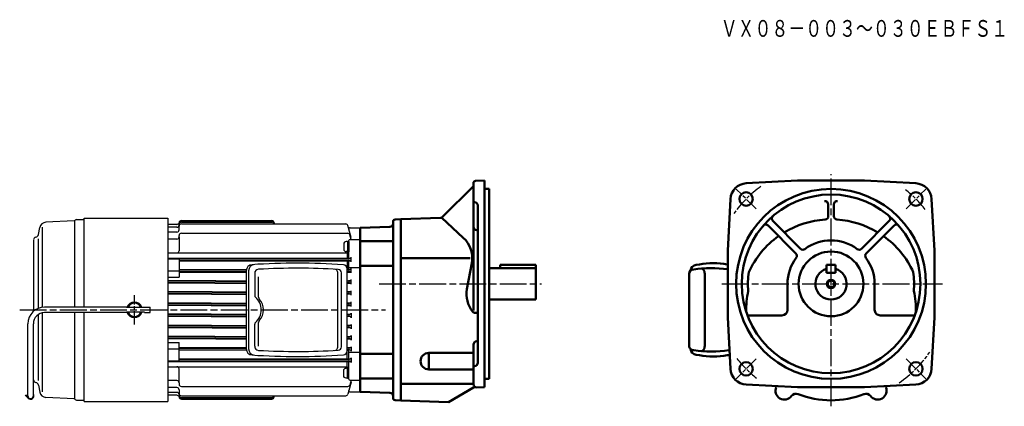
# Model space of a CAD drawing. Units: millimetres. Extents: x 47 to 929, y 26 to 372.
import ezdxf

# ---------------------------------------------------------------- set-up
doc = ezdxf.new("R2010")
doc.units = ezdxf.units.MM
doc.linetypes.add('AM_ISO08W050', pattern=[18, 12, -1.5, 3, -1.5])
doc.linetypes.add('AM_ISO08W050x2', pattern=[9, 6, -0.75, 1.5, -0.75])
doc.layers.add('1', color=7, linetype='Continuous')
for name, color, linetype, lineweight in [('AM_0', 7, 'Continuous', 50), ('AM_5', 2, 'Continuous', 35), ('AM_7', 1, 'AM_ISO08W050', 25)]:
    doc.layers.add(name, color=color, linetype=linetype, lineweight=lineweight)
doc.styles.get("Standard").update_dxf_attribs({"font": 'txt.shx', "width": 0.74, "bigfont": 'bigfont.shx'})

# ---------------------------------------------------------------- blocks, each defined once
blk = doc.blocks.new('$6-44')
at = {"color": 0, "linetype": 'Continuous'}
for p, q in [((-4.6, 1.3), (-4.6, 0)), ((4.6, 1.3), (-4.6, 1.3)), ((4.6, 0), (-4.6, 0)), ((-4.5, 1.3), (-4.5, 2.399991)), ((2.300003, 4.600003), (-2.300003, 4.600003)), ((-0.049445, 0), (-0.8, 1.3)), ((0.950555, 0), (0.2, 1.3)), ((4.5, 1.3), (4.5, 2.399991)), ((4.6, 1.3), (4.6, 0))]:
    blk.add_line(p, q, dxfattribs=at)
for centre, radius, start, end in [((-2.300003, 2.399991), 2.200001, 90.000003, 179.999978), ((2.300003, 2.399991), 2.199997, 0, 89.999982)]:
    blk.add_arc(centre, radius, start, end, dxfattribs=at)

msp = doc.modelspace()

# ---------------------------------------------------------------- linework, layer by layer
for p, q in [((104.77, 114.54), (104.77, 194.04)), ((104.77, 194.04), (179.77, 194.04)), ((179.77, 194.04), (179.77, 30.04)), ((63.91, 179.52), (64.99, 185.68)), ((67.54, 114.44), (67.54, 186.06)), ((95.76, 191.75), (70.36, 190.42)), ((96.47, 114.54), (96.47, 192.02)), ((97.72, 192.79), (104.77, 192.79)), ((187.77, 188.56), (179.77, 188.56)), ((187.77, 185.93), (179.77, 185.93)), ((189.77, 187.93), (189.77, 188.47)), ((189.77, 183.57), (189.77, 186.94)), ((191.62, 191.48), (272.77, 191.48)), ((191.77, 191.9), (272.77, 191.9)), ((191.77, 190.47), (272.77, 190.47)), ((191.77, 188.94), (338.95, 188.94)), ((274.77, 189.9), (274.77, 188.94)), ((343.77, 176.66), (340.88, 187.46)), ((342.77, 185.54), (351.77, 185.54)), ((187.77, 181.57), (179.77, 181.57)), ((189.77, 177.4), (189.77, 178.54)), ((189.77, 177.4), (189.77, 164.94)), ((191.77, 180.54), (340.76, 180.54)), ((341.68, 184.45), (341.77, 184.54)), ((341.77, 184.55), (341.77, 184.54)), ((341.77, 184.54), (341.77, 184.13)), ((343.77, 175.04), (342.69, 179.06)), ((59.47, 174.84), (59.47, 110.9)), ((63.47, 175.69), (63.47, 113.37)), ((187.77, 175.4), (179.77, 175.4)), ((341.77, 158.21), (341.77, 174.04)), ((342.77, 175.04), (351.77, 175.04)), ((179.77, 162.94), (340.27, 162.94)), ((340.27, 162.94), (340.39, 164.15)), ((340.27, 162.94), (340.27, 158.21)), ((343.77, 155.01), (343.77, 159.08)), ((179.77, 158.21), (343.27, 158.21)), ((179.77, 157.97), (189.77, 157.97)), ((179.77, 157.56), (189.77, 157.56)), ((189.77, 157.97), (189.77, 141.32)), ((189.77, 157.82), (341.16, 157.82)), ((189.77, 156.22), (341.31, 156.22)), ((189.77, 155.87), (259.92, 155.87)), ((259.92, 155.87), (343.28, 155.87)), ((340.27, 155.87), (340.27, 148.23)), ((342.92, 158.09), (341.16, 157.82)), ((342.91, 156), (341.31, 156.22)), ((341.77, 147.93), (341.77, 155.87)), ((341.77, 149.91), (351.77, 149.91)), ((179.77, 147.04), (189.77, 147.04)), ((179.77, 141.32), (189.77, 141.32)), ((189.77, 148.23), (250.03, 148.23)), ((189.77, 147.84), (249.94, 147.84)), ((189.77, 146.24), (249.86, 146.24)), ((189.77, 145.89), (249.86, 145.89)), ((340.16, 148.23), (341.77, 148.23)), ((341.47, 147.84), (340.16, 147.84)), ((341.47, 146.24), (340.16, 146.24)), ((340.16, 145.89), (343.28, 145.89)), ((342.92, 148.11), (341.47, 147.89)), ((342.91, 146.02), (341.47, 146.22)), ((343.77, 145.03), (343.77, 149.1)), ((222.54, 138.14), (179.77, 138.14)), ((222.43, 137.84), (179.77, 137.84)), ((221.86, 136.24), (179.77, 136.24)), ((221.76, 135.96), (179.77, 135.96)), ((221.76, 135.96), (249.86, 135.96)), ((221.86, 136.24), (249.86, 136.24)), ((222.43, 137.84), (249.86, 137.84)), ((222.54, 138.14), (249.86, 138.14)), ((340.16, 138.14), (343.18, 138.14)), ((341.47, 137.84), (340.16, 137.84)), ((341.47, 136.24), (340.16, 136.24)), ((340.16, 135.96), (343.28, 135.96)), ((342.92, 138.1), (341.47, 137.88)), ((342.91, 136.01), (341.47, 136.21)), ((343.77, 135.02), (343.77, 139.09)), ((219.32, 128.09), (179.77, 128.09)), ((219.26, 127.84), (179.77, 127.84)), ((218.9, 126.24), (179.77, 126.24)), ((218.85, 126.01), (179.77, 126.01)), ((218.85, 126.01), (249.86, 126.01)), ((218.9, 126.24), (249.86, 126.24)), ((219.26, 127.84), (249.86, 127.84)), ((219.32, 128.09), (249.86, 128.09)), ((342.83, 128.09), (340.16, 128.09)), ((341.47, 127.84), (340.16, 127.84)), ((341.47, 126.24), (340.16, 126.24)), ((342.91, 126.01), (340.16, 126.01)), ((342.92, 128.1), (341.47, 127.88)), ((342.91, 126.01), (341.47, 126.21)), ((343.77, 125.02), (343.77, 129.09)), ((218.3, 118.06), (179.77, 118.06)), ((218.31, 117.84), (179.77, 117.84)), ((218.42, 116.24), (179.77, 116.24)), ((218.44, 116.03), (179.77, 116.03)), ((218.3, 118.06), (249.86, 118.06)), ((218.31, 117.84), (249.86, 117.84)), ((218.42, 116.24), (249.86, 116.24)), ((218.44, 116.03), (249.86, 116.03)), ((342.92, 118.06), (340.16, 118.06)), ((341.47, 117.84), (340.16, 117.84)), ((341.47, 116.24), (340.16, 116.24)), ((340.16, 116.03), (342.76, 116.03)), ((342.92, 118.1), (341.47, 117.88)), ((342.91, 116.01), (341.47, 116.21)), ((343.77, 115.02), (343.77, 119.09)), ((63.47, 107.69), (63.47, 48.67)), ((67.54, 38.54), (67.54, 109.39)), ((142.77, 114.54), (69.27, 114.54)), ((142.77, 109.54), (69.27, 109.54)), ((96.47, 32.06), (96.47, 109.54)), ((104.77, 30.04), (104.77, 109.54)), ((142.77, 114.04), (142.77, 114.54)), ((158.77, 114.04), (142.77, 114.04)), ((158.77, 110.04), (142.77, 110.04)), ((142.77, 110.04), (142.77, 109.54)), ((158.77, 114.04), (158.77, 114.54)), ((158.77, 114.54), (163.77, 114.54)), ((158.77, 110.04), (158.77, 109.54)), ((158.77, 109.54), (163.77, 109.54)), ((163.77, 109.54), (163.77, 114.54)), ((218.44, 108.05), (179.77, 108.05)), ((218.42, 107.84), (179.77, 107.84)), ((218.31, 106.24), (179.77, 106.24)), ((218.3, 106.02), (179.77, 106.02)), ((218.3, 106.02), (249.86, 106.02)), ((218.31, 106.24), (249.86, 106.24)), ((218.42, 107.84), (249.86, 107.84)), ((218.44, 108.05), (249.86, 108.05)), ((340.16, 108.05), (342.76, 108.05)), ((341.47, 107.84), (340.16, 107.84)), ((341.47, 106.24), (340.16, 106.24)), ((342.92, 106.02), (340.16, 106.02)), ((342.91, 108.07), (341.47, 107.87)), ((342.92, 105.98), (341.47, 106.2)), ((343.77, 109.06), (343.77, 104.99)), ((54.27, 35.04), (54.27, 99.54)), ((59.27, 35.04), (59.27, 99.54)), ((218.85, 98.07), (179.77, 98.07)), ((218.9, 97.84), (179.77, 97.84)), ((218.85, 98.07), (249.86, 98.07)), ((218.9, 97.84), (249.86, 97.84)), ((342.91, 98.07), (340.16, 98.07)), ((341.47, 97.84), (340.16, 97.84)), ((342.91, 98.07), (341.47, 97.87)), ((343.77, 99.06), (343.77, 94.99)), ((219.26, 96.24), (179.77, 96.24)), ((219.32, 95.99), (179.77, 95.99)), ((219.26, 96.24), (249.86, 96.24)), ((219.32, 95.99), (249.86, 95.99)), ((341.47, 96.24), (340.16, 96.24)), ((342.83, 95.99), (340.16, 95.99)), ((342.92, 95.98), (341.47, 96.2)), ((343.77, 89.06), (343.77, 84.99)), ((221.76, 88.12), (179.77, 88.12)), ((221.86, 87.84), (179.77, 87.84)), ((222.43, 86.24), (179.77, 86.24)), ((222.54, 85.94), (179.77, 85.94)), ((179.77, 82.76), (189.77, 82.76)), ((189.77, 66.11), (189.77, 82.76)), ((221.76, 88.12), (249.86, 88.12)), ((221.86, 87.84), (249.86, 87.84)), ((222.43, 86.24), (249.86, 86.24)), ((222.54, 85.94), (249.86, 85.94)), ((340.16, 88.12), (343.28, 88.12)), ((341.47, 87.84), (340.16, 87.84)), ((341.47, 86.24), (340.16, 86.24)), ((340.16, 85.94), (343.18, 85.94)), ((342.91, 88.07), (341.47, 87.87)), ((342.92, 85.98), (341.47, 86.2)), ((179.77, 77.04), (189.77, 77.04)), ((189.77, 78.19), (249.86, 78.19)), ((189.77, 77.84), (249.86, 77.84)), ((189.77, 76.24), (249.94, 76.24)), ((340.16, 78.19), (343.28, 78.19)), ((341.47, 77.84), (340.16, 77.84)), ((341.47, 76.24), (340.16, 76.24)), ((340.16, 75.85), (341.77, 75.85)), ((340.27, 68.21), (340.27, 75.85)), ((342.91, 78.06), (341.47, 77.86)), ((342.92, 75.97), (341.47, 76.19)), ((341.77, 68.21), (341.77, 76.15)), ((341.77, 74.19), (351.77, 74.19)), ((343.77, 79.05), (343.77, 74.98)), ((179.77, 66.52), (189.77, 66.52)), ((179.77, 66.11), (189.77, 66.11)), ((179.77, 65.87), (343.27, 65.87)), ((189.77, 68.21), (259.92, 68.21)), ((189.77, 67.86), (341.31, 67.86)), ((189.77, 66.26), (341.16, 66.26)), ((259.92, 68.21), (343.28, 68.21)), ((340.27, 61.14), (340.27, 65.87)), ((342.92, 65.99), (341.16, 66.26)), ((342.91, 68.08), (341.31, 67.86)), ((341.77, 50.04), (341.77, 65.87)), ((343.77, 69.07), (343.77, 65)), ((179.77, 61.14), (340.27, 61.14)), ((189.77, 46.69), (189.77, 59.14)), ((340.27, 61.14), (340.39, 59.93)), ((63.91, 44.56), (64.99, 38.4)), ((187.77, 48.69), (179.77, 48.69)), ((189.77, 46.69), (189.77, 45.54)), ((343.77, 47.42), (340.88, 36.63)), ((343.77, 49.04), (342.69, 45.02)), ((342.77, 49.04), (351.77, 49.04)), ((52.07, 35.5), (52.42, 35.85)), ((54.65, 32.92), (52.07, 35.5)), ((55, 33.27), (52.42, 35.85)), ((187.77, 42.51), (179.77, 42.51)), ((187.77, 38.16), (179.77, 38.16)), ((187.77, 35.52), (179.77, 35.52)), ((189.77, 40.51), (189.77, 37.15)), ((189.77, 36.16), (189.77, 35.61)), ((191.77, 43.54), (340.76, 43.54)), ((341.68, 39.63), (341.77, 39.54)), ((341.77, 39.54), (341.77, 39.96)), ((341.77, 39.54), (341.77, 39.54)), ((342.77, 38.54), (351.77, 38.54)), ((95.76, 32.33), (70.36, 33.66)), ((97.72, 31.29), (104.77, 31.29)), ((104.77, 30.04), (179.77, 30.04)), ((191.62, 32.61), (272.77, 32.61)), ((191.77, 35.15), (338.95, 35.15)), ((191.77, 33.61), (272.77, 33.61)), ((191.77, 32.18), (272.77, 32.18)), ((274.77, 34.18), (274.77, 35.15))]:
    msp.add_line(p, q)
for centre, radius, start, end in [((70.65, 184.68), 5.75, 92.93087, 169.93763), ((95.69, 193), 1.25, 273.03489, 324.35492), ((97.73, 191.54), 1.25, 90.24438, 144.2391), ((187.77, 190.56), 2, 270, 344.23045), ((187.77, 187.93), 2, 270, 0), ((191.62, 189.48), 2, 90, 164.23045), ((191.77, 189.9), 2, 90, 180), ((191.77, 188.47), 2, 90, 180), ((191.77, 186.94), 2, 90, 180), ((272.77, 189.9), 2, 0, 90), ((272.77, 189.48), 2, 0, 90), ((272.77, 188.47), 2, 13.49131, 90), ((338.95, 186.94), 2, 15, 90), ((342.77, 184.54), 0.998, 89.85658, 180.14342), ((61.72, 174.85), 2.25, 98.43049, 180.11349), ((60.95, 180.04), 3, 278.34846, 350.03768), ((187.77, 183.57), 2, 270, 0), ((187.77, 177.4), 2, 270, 0), ((191.77, 178.54), 2, 90, 180), ((340.76, 178.54), 2, 15, 90), ((342.77, 174.04), 1, 90, 180), ((187.77, 164.94), 2, 270, 0), ((342.77, 159.08), 1, 278.75624, 359.94592), ((341.23, 157.03), 0.805, 0.36025, 89.63975), ((341.23, 157.04), 0.803, 270.23933, 359.76067), ((342.77, 155.01), 1.01, 0.353, 81.60784), ((341.23, 147.05), 0.805, 0.36025, 72.27821), ((341.23, 147.06), 0.803, 287.63315, 359.76067), ((342.77, 145.03), 1.01, 0.353, 81.60784), ((342.77, 149.1), 1, 278.75624, 359.94592), ((341.23, 137.04), 0.805, 0.36025, 72.27821), ((341.23, 137.04), 0.803, 287.63315, 359.76067), ((342.76, 135.02), 1.01, 0.353, 81.60784), ((342.77, 139.09), 1, 278.75624, 359.94592), ((341.23, 127.04), 0.805, 0.36025, 72.27821), ((341.23, 127.04), 0.803, 287.63315, 359.76067), ((342.76, 125.02), 1.01, 0.353, 81.60784), ((342.77, 129.09), 1, 278.75624, 359.94592), ((149.77, 112.04), 7, 16.60155, 163.39845), ((149.77, 112.04), 6, 19.47122, 160.52878), ((341.22, 117.04), 0.8, 288.08794, 71.91206), ((342.76, 115.02), 1.01, 0.353, 81.60784), ((342.77, 119.09), 1, 278.75624, 359.94592), ((69.27, 99.54), 15, 90, 180), ((69.27, 99.54), 10, 90, 180), ((149.77, 112.04), 7, 196.60155, 343.39845), ((149.77, 112.04), 6, 199.47122, 340.52878), ((341.22, 107.04), 0.8, 288.08794, 71.91206), ((342.76, 109.07), 1.01, 278.39216, 359.647), ((342.77, 104.99), 1, 0.05408, 81.24376), ((341.23, 97.04), 0.803, 0.23933, 72.36685), ((341.23, 97.05), 0.805, 287.72179, 359.63975), ((342.76, 99.07), 1.01, 278.39216, 359.647), ((342.76, 89.07), 1.01, 278.39216, 359.647), ((342.77, 94.99), 1, 0.05408, 81.24376), ((341.23, 87.04), 0.803, 0.23933, 72.36685), ((341.23, 87.05), 0.805, 287.72179, 359.63975), ((342.77, 84.99), 1, 0.05408, 81.24376), ((341.23, 77.03), 0.803, 0.23933, 72.36685), ((341.23, 77.04), 0.805, 287.72179, 359.63975), ((342.77, 79.06), 1.01, 278.39216, 359.647), ((342.77, 74.98), 1, 0.05408, 81.24376), ((341.23, 67.05), 0.803, 0.23933, 89.76067), ((341.23, 67.06), 0.805, 270.36025, 359.63975), ((342.77, 69.08), 1.01, 278.39216, 359.647), ((342.77, 65), 1, 0.05408, 81.24376), ((187.77, 59.14), 2, 0, 90), ((61.72, 49.24), 2.25, 179.88651, 261.61639), ((60.95, 44.04), 3, 9.96232, 81.61639), ((187.77, 46.69), 2, 0, 90), ((191.77, 45.54), 2, 180, 270), ((340.76, 45.54), 2, 270, 345), ((342.77, 50.04), 1, 180, 270), ((56.77, 35.04), 3, 220, 33.55731), ((70.65, 39.4), 5.75, 190.00432, 267.12718), ((187.77, 40.51), 2, 0, 90), ((187.77, 36.16), 2, 0, 90), ((187.77, 33.52), 2, 15.76955, 90), ((191.77, 37.15), 2, 180, 270), ((191.77, 35.61), 2, 180, 270), ((338.95, 37.15), 2, 270, 345), ((342.77, 39.54), 0.998, 179.85658, 270.14342), ((56.77, 35.04), 2.5, 180, 0), ((95.69, 31.07), 1.26, 35.85302, 86.75717), ((97.72, 32.53), 1.24, 215.53333, 269.98318), ((191.62, 34.61), 2, 195.76955, 270), ((191.77, 34.18), 2, 180, 270), ((272.77, 35.61), 2, 270, 346.50869), ((272.77, 34.61), 2, 270, 0), ((272.77, 34.18), 2, 270, 0)]:
    msp.add_arc(centre, radius, start, end)
at = {"layer": '1', "linetype": 'Continuous'}
for p, q in [((249.86, 146.86), (249.86, 77.22)), ((251.92, 146.99), (251.92, 77.09)), ((257.41, 144.7), (257.41, 124.95)), ((260.87, 123.34), (260.87, 141.62)), ((331.75, 78.74), (331.75, 145.35)), ((335.06, 78.93), (335.06, 145.15)), ((340.16, 75.31), (340.16, 148.77)), ((257.41, 79.38), (257.41, 99.13)), ((260.87, 79.51), (260.87, 100.74))]:
    msp.add_line(p, q, dxfattribs=at)
for centre, radius, start, end in [((255.46, 146.86), 5.6, 93.83706, 179.99998), ((257.52, 146.99), 5.6, 93.63806, 179.99998), ((295.27, -446.81), 600.6, 86.03376, 93.83691), ((336.56, 148.76), 3.6, 0.00002, 86.03374), ((261.01, 144.7), 3.6, 93.315, 179.99998), ((295.27, -446.81), 596.1, 86.44329, 93.31509), ((328.75, 145.35), 3, 0.00002, 86.76438), ((332.06, 145.15), 3, 0.00002, 86.44325), ((259.41, 124.95), 2, 179.99998, 229.41005), ((248.35, 112.04), 15, 310.58999, 49.4097), ((263.47, 123.34), 2.6, 180, 222.89978), ((251.31, 112.04), 14, 317.10022, 42.89978), ((259.41, 99.13), 2, 130.59006, 179.99998), ((263.47, 100.74), 2.6, 137.10022, 180), ((261.01, 79.38), 3.6, 180.00008, 266.68501), ((255.46, 77.22), 5.6, 180.00006, 266.16304), ((257.52, 77.09), 5.6, 180.00006, 266.36204), ((295.27, 670.89), 600.6, 266.16305, 273.96601), ((295.27, 670.89), 596.1, 266.68506, 273.55701), ((328.75, 78.74), 3, 273.23604, 0.00002), ((332.06, 78.93), 3, 273.55702, 0.00002), ((336.56, 75.32), 3.6, 273.966, 0.00002)]:
    msp.add_arc(centre, radius, start, end, dxfattribs=at)
at = {"layer": 'AM_0'}
for p, q in [((425.68, 195.15), (453.27, 222.74)), ((453.27, 186.37), (453.27, 225.46)), ((455.2, 227.46), (463.27, 227.74)), ((463.27, 135.24), (463.27, 227.74)), ((743.51, 227.74), (697.61, 225.34)), ((773.51, 227.74), (743.51, 227.74)), ((773.51, 227.74), (803.51, 227.74)), ((803.51, 227.74), (849.41, 225.34)), ((463.27, 220.24), (467.27, 220.24)), ((467.27, 220.24), (467.27, 50.24)), ((457.27, 64.74), (457.27, 205.41)), ((681.01, 165.24), (683.42, 211.14)), ((771.01, 195.86), (771.01, 206.43)), ((776.01, 195.86), (776.01, 206.43)), ((866.01, 165.24), (863.61, 211.14)), ((388.27, 193.04), (423.67, 194.28)), ((424.85, 194.32), (444.2, 176.61)), ((351.77, 185.54), (378.35, 186.24)), ((351.77, 38.54), (351.77, 185.54)), ((381.27, 190.91), (381.27, 33.22)), ((383.22, 192.91), (388.27, 193.04)), ((388.27, 31.04), (388.27, 193.04)), ((453.27, 111.33), (453.27, 186.37)), ((742, 162.51), (717.11, 187.4)), ((746.24, 166.76), (721.35, 191.64)), ((800.79, 166.76), (825.67, 191.64)), ((805.03, 162.51), (829.92, 187.4)), ((444.2, 176.61), (444.2, 176.61)), ((351.77, 173.62), (381.27, 173.62)), ((681.01, 135.24), (681.01, 165.24)), ((866.01, 135.24), (866.01, 165.24)), ((351.77, 151.52), (381.27, 151.52)), ((388.27, 158.29), (450.22, 158.29)), ((451.85, 153.72), (447.51, 130.58)), ((477.27, 152.24), (509.27, 152.24)), ((477.27, 152.24), (477.27, 149.24)), ((509.27, 152.24), (509.27, 121.24)), ((652.71, 152.25), (655.58, 152.7)), ((681.01, 152.62), (680.61, 152.69)), ((681.01, 152.66), (680.64, 152.68)), ((769.51, 152.24), (777.51, 152.24)), ((769.51, 145.24), (769.51, 152.24)), ((777.51, 145.24), (777.51, 152.24)), ((467.27, 149.24), (509.27, 149.24)), ((646.51, 144.27), (646.51, 79.82)), ((657.65, 148.95), (657.39, 148.97)), ((657.91, 148.89), (657.65, 148.95)), ((658.16, 148.81), (657.91, 148.89)), ((658.41, 148.68), (658.16, 148.81)), ((658.66, 148.53), (658.41, 148.68)), ((658.89, 148.34), (658.66, 148.53)), ((659.11, 148.12), (658.89, 148.34)), ((659.32, 147.87), (659.11, 148.12)), ((659.51, 147.59), (659.32, 147.87)), ((659.69, 147.29), (659.51, 147.59)), ((659.84, 146.96), (659.69, 147.29)), ((659.99, 146.62), (659.84, 146.96)), ((660.11, 146.25), (659.99, 146.62)), ((660.21, 145.87), (660.11, 146.25)), ((660.29, 145.48), (660.21, 145.87)), ((660.34, 145.08), (660.29, 145.48)), ((660.38, 144.68), (660.34, 145.08)), ((660.39, 144.27), (660.38, 144.68)), ((660.39, 79.82), (660.39, 144.27)), ((769.51, 145.24), (777.51, 145.24)), ((463.27, 42.74), (463.27, 135.24)), ((681.01, 135.24), (681.01, 105.24)), ((734.51, 135.24), (734.51, 112.04)), ((812.51, 135.24), (812.51, 112.04)), ((866.01, 135.24), (866.01, 105.24)), ((467.27, 121.24), (509.27, 121.24)), ((454.9, 109.33), (457.27, 109.33)), ((698.65, 107.04), (729.51, 107.04)), ((848.38, 107.04), (817.51, 107.04)), ((681.01, 105.24), (683.42, 59.34)), ((866.01, 105.24), (863.61, 59.34)), ((453.27, 45.5), (453.27, 80.87)), ((660.34, 79), (660.38, 79.41)), ((660.38, 79.41), (660.39, 79.82)), ((351.77, 72.57), (381.27, 72.57)), ((413.27, 73.44), (453.27, 73.44)), ((413.27, 59.96), (413.27, 72.28)), ((652.74, 71.83), (655.58, 71.39)), ((657.39, 75.12), (657.65, 75.13)), ((657.65, 75.13), (657.91, 75.19)), ((657.91, 75.19), (658.16, 75.28)), ((658.16, 75.28), (658.41, 75.4)), ((658.41, 75.4), (658.66, 75.56)), ((658.66, 75.56), (658.89, 75.75)), ((658.89, 75.75), (659.11, 75.97)), ((659.11, 75.97), (659.32, 76.22)), ((659.32, 76.22), (659.51, 76.49)), ((659.51, 76.49), (659.69, 76.8)), ((659.69, 76.8), (659.84, 77.12)), ((659.84, 77.12), (659.99, 77.47)), ((659.99, 77.47), (660.11, 77.83)), ((660.11, 77.83), (660.21, 78.21)), ((660.21, 78.21), (660.29, 78.6)), ((660.29, 78.6), (660.34, 79)), ((682.77, 71.74), (680.61, 71.39)), ((682.78, 71.52), (680.64, 71.4)), ((413.27, 58.77), (453.27, 58.77)), ((351.77, 50.46), (381.27, 50.46)), ((388.27, 45.93), (453.27, 45.93)), ((463.27, 50.24), (467.27, 50.24)), ((743.51, 42.74), (697.61, 45.15)), ((803.51, 42.74), (849.41, 45.15)), ((351.77, 38.54), (378.35, 37.85)), ((431.02, 29.55), (453.27, 42.39)), ((453.27, 42.39), (463.27, 42.74)), ((773.51, 42.74), (743.51, 42.74)), ((773.51, 42.74), (803.51, 42.74)), ((388.27, 31.04), (383.2, 31.22)), ((388.27, 31.04), (431.02, 29.55))]:
    msp.add_line(p, q, dxfattribs=at)
for centre, radius in [((773.51, 135.24), 85), ((697.5, 211.26), 6), ((773.51, 135.24), 80), ((849.53, 211.26), 6), ((773.51, 135.24), 29), ((773.51, 135.24), 3), ((697.5, 59.23), 6), ((849.53, 59.23), 6)]:
    msp.add_circle(centre, radius, dxfattribs=at)
for centre, radius, start, end in [((455.27, 225.46), 2, 92, 180.00001), ((698.4, 210.36), 15, 93, 176.99999), ((848.63, 210.36), 15, 3, 87), ((454.27, 205.41), 3, 0, 92), ((768.01, 206.43), 3, 0, 94.41792), ((779.01, 206.43), 3, 85.58209, 180.00001), ((423.56, 197.28), 3, 272, 315), ((723.47, 193.77), 3, 130.53086, 225), ((768.01, 195.86), 3, 273.7542, 0), ((779.01, 195.86), 3, 180.00001, 266.2458), ((823.55, 193.77), 3, 315, 49.46914), ((378.27, 189.24), 3, 271.5, 0), ((383.27, 190.91), 2, 91.5, 180.00001), ((456.27, 186.37), 3, 179.99999, 270), ((714.99, 185.28), 3, 45, 139.46914), ((773.51, 112.04), 81, 93.7542, 121.13906), ((773.51, 112.04), 81, 58.86095, 86.2458), ((832.04, 185.28), 3, 40.53086, 135), ((427.44, 158.29), 24.83, 349.38168, 47.54407), ((773.51, 112.04), 81, 125.47417, 155.41123), ((773.51, 112.04), 81, 24.58878, 54.52583), ((773.51, 135.24), 39, 53.21321, 126.78679), ((739.88, 160.39), 3, 323.21321, 45), ((748.36, 168.88), 3, 225, 306.78679), ((798.66, 168.88), 3, 233.21321, 315), ((807.15, 160.39), 3, 135, 216.78679), ((653.57, 146.31), 6, 98.31313, 173.06157), ((668.07, 82.01), 71.78, 79.93969, 100.024), ((773.51, 135.24), 39, 143.21321, 180.00001), ((773.51, 135.24), 39, 0, 36.78679), ((650.51, 144.27), 4, 89.99998, 179.99996), ((666.3, 27.07), 122.22, 83.08784, 97.4255), ((773.51, 135.24), 74.4, 171.88345, 184.94542), ((773.51, 135.24), 14, 106.60154, 73.39845), ((773.51, 135.24), 74.4, 355.05458, 8.11655), ((471.92, 126.01), 24.83, 169.38168, 218.79321), ((773.51, 112.04), 76, 167.2398, 181.39354), ((773.51, 112.04), 76, 358.60645, 12.7602), ((454.9, 112.33), 3, 218.79322, 270), ((729.51, 112.04), 5, 270, 0), ((817.51, 112.04), 5, 179.99999, 270), ((456.27, 80.87), 3, 90, 180.00001), ((650.51, 79.82), 4, 179.99998, 270.00002), ((413.27, 66.11), 7.33, 90, 270), ((653.57, 77.77), 6, 186.92133, 261.97358), ((666.3, 197.01), 122.22, 262.57496, 277.42596), ((668.07, 142.07), 71.78, 259.97597, 280.05997), ((682.1, 79.82), 4, 270.00002, 276.52739), ((454.27, 64.74), 3, 270, 0), ((698.4, 60.13), 15, 183.00001, 267), ((848.63, 60.13), 15, 273, 357), ((456.27, 45.5), 3, 179.99999, 271.99999), ((378.27, 34.85), 3, 0, 88.5), ((731.76, 39.73), 8, 156.73874, 323.26127), ((742.18, 31.95), 5, 68.6338, 143.26126), ((773.51, 112.04), 81, 248.6338, 270), ((773.51, 112.04), 81, 270, 291.3662), ((804.85, 31.95), 5, 36.73874, 111.36621), ((815.26, 39.73), 8, 216.73874, 23.26126), ((383.27, 33.22), 2, 179.99999, 268.00001)]:
    msp.add_arc(centre, radius, start, end, dxfattribs=at)
at = {"layer": 'AM_5'}
msp.add_circle((773.51, 135.24), 4, dxfattribs=at)
at = {"layer": 'AM_7', "color": 1, "lineweight": 25, "ltscale": 2}
for p, q in [((773.51, 25.71), (773.51, 233.32)), ((368.83, 135.24), (514.22, 135.24)), ((675.63, 135.24), (873.25, 135.24)), ((46.98, 112.04), (374.53, 112.04))]:
    msp.add_line(p, q, dxfattribs=at)
at = {"layer": 'AM_7', "color": 1, "linetype": 'AM_ISO08W050x2', "lineweight": 25, "ltscale": 2}
for p, q in [((706.34, 202.42), (688.66, 220.09)), ((840.69, 202.42), (858.37, 220.09)), ((149.77, 98.88), (149.77, 125.21)), ((706.34, 68.07), (688.66, 50.39)), ((840.69, 68.07), (858.37, 50.39))]:
    msp.add_line(p, q, dxfattribs=at)
for start, end in [(125.70794, 144.26991), (38.33395, 51.66607), (304.56048, 325.42146), (218.33394, 231.66606)]:
    msp.add_arc((773.51, 135.24), 107.5, start, end, dxfattribs=at)

# ---------------------------------------------------------------- block references
at = {"rotation": 90}
msp.add_blockref('$6-44', (341.77, 168.65), dxfattribs=at)
at = {"yscale": -1, "rotation": 270}
msp.add_blockref('$6-44', (341.77, 55.43), dxfattribs=at)

# ---------------------------------------------------------------- texts
at = {"width": 0.74}
msp.add_text('ＶＸ０８－００３～０３０ＥＢＦＳ１', height=15, dxfattribs=at).set_placement((674.71, 356.42))

doc.saveas('drawing.dxf')
